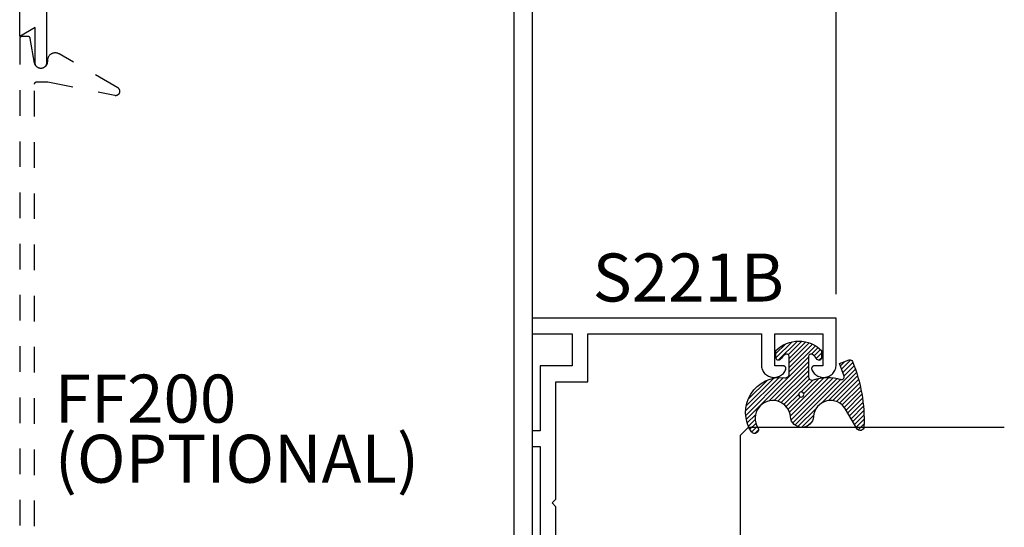
# Model space of a CAD drawing. Units: inches. Extents: x 0 to 108, y 0 to 43.
# Drawn here: x 54 to 58, y 33 to 35 of the extents above; entities that cross this region are included whole.
import ezdxf

# ---------------------------------------------------------------- set-up
doc = ezdxf.new("R2010")
doc.units = ezdxf.units.IN
doc.header["$LTSCALE"] = 0.5
doc.header["$MEASUREMENT"] = 0
doc.linetypes.add('HIDDEN2', pattern=[0.1875, 0.125, -0.0625])
for name, color, linetype in [('Arcadia-Dim', 4, 'Continuous'), ('Arcadia-Hidden', 1, 'HIDDEN2'), ('Arcadia-Profile', 6, 'Continuous'), ('Arcadia-Shade', 8, 'Continuous'), ('Arcadia-Text', 3, 'Continuous')]:
    doc.layers.add(name, color=color, linetype=linetype)
doc.styles.get("Standard").update_dxf_attribs({"font": 'ARIALN.TTF'})
doc.dimstyles.new('Arcadia-2', dxfattribs={"dimscale": 2, "dimtxt": 0.0938, "dimasz": 0.0938, "dimexe": 0.0546, "dimexo": 0.0469, "dimgap": 0.0469, "dimtad": 0, "dimtih": 1, "dimdec": 4, "dimzin": 3, "dimdsep": 46, "dimlunit": 4, "dimtxsty": 'Standard', "dimblk": 'ARCHTICK', "dimcen": 0.0469, "dimdle": 0.0546, "dimclrd": 256, "dimclre": 256, "dimclrt": 256, "dimadec": 0, "dimazin": 0, "dimtfac": 0.75, "dimtdec": 4, "dimtix": 1, "dimtmove": 2, "dimatfit": 3, "dimfxl": 1, "dimtolj": 1, "dimtzin": 3, "dimlwd": -3, "dimlwe": -3, "dimarcsym": 0})

# ---------------------------------------------------------------- blocks, each defined once
blk = doc.blocks.new('_ArchTick')
at = {"color": 0, "linetype": 'ByBlock', "lineweight": -3, "const_width": 0.15}
blk.add_lwpolyline([(-0.5, -0.5), (0.5, 0.5)], dxfattribs=at)
blk = doc.blocks.new('*D37')
at = {"layer": 'Arcadia-Dim', "lineweight": -3, "transparency": 16777216}
for p, q in [((56.39764150243035, 35.57975304802441), (56.39764150243035, 36.1151530480244)), ((57.58464150243034, 33.99966723742914), (57.58464150243034, 36.1151530480244)), ((56.28844150243035, 36.0059530480244), (56.73487107268956, 36.0059530480244)), ((57.69384150243035, 36.0059530480244), (57.24741193217115, 36.0059530480244))]:
    blk.add_line(p, q, dxfattribs=at)
at = {"layer": 'Defpoints', "color": 0, "lineweight": -3, "transparency": 16777216}
for p in [(57.58464150243034, 36.0059530480244), (56.39764150243035, 35.48595304802441), (57.58464150243034, 33.90586723742913)]:
    blk.add_point(p, dxfattribs=at)
at = {"layer": 'Arcadia-Dim', "lineweight": -3, "transparency": 16777216, "xscale": 0.1876, "yscale": 0.1876, "zscale": 0.1876, "rotation": 180}
blk.add_blockref('_ArchTick', (56.39764150243035, 36.0059530480244), dxfattribs=at)
at = {"layer": 'Arcadia-Dim', "lineweight": -3, "transparency": 16777216, "xscale": 0.1876, "yscale": 0.1876, "zscale": 0.1876}
blk.add_blockref('_ArchTick', (57.58464150243034, 36.0059530480244), dxfattribs=at)
at = {"layer": 'Arcadia-Dim', "lineweight": -3, "transparency": 16777216, "insert": (56.99114150243035, 36.0059530480244), "char_height": 0.1876, "attachment_point": 5}
blk.add_mtext('\\A1;1{\\H0.75x;\\S3/16;}"', dxfattribs=at)
blk = doc.blocks.new('*U113')
at = {"layer": 'Arcadia-Profile'}
for p, q in [((0, 0.03125), (2.471452993948174e-15, 1.03125)), ((0.5000000000000024, 1.03125), (0.5000000000000018, 0.03125)), ((0.03125, 0), (0, 0.03125)), ((0.4687500000000018, 0), (0.03125, 0)), ((0.5000000000000018, 0.03125), (0.4687500000000018, 0))]:
    blk.add_line(p, q, dxfattribs=at)
blk = doc.blocks.new('Dynblock E6102')
at = {"layer": 'Arcadia-Shade', "lineweight": -3}
h = blk.add_hatch(dxfattribs=at)
h.set_pattern_fill('ANSI31', color=256, scale=0.1)
h.set_pattern_definition([(45, (0, 0), (-0.008838834764831844, 0.008838834764831846), [])])
h.paths.add_polyline_path([(0.08055606468436258, -0.04727095451451793), (0.1479910572069316, -0.04727095451450739, -0.615345902925449), (0.1560375529504172, -0.06320845451451793, -0.073867181716801), (0.1373776499020695, -0.08195140458665046, 0.722032242623007), (0.1429528888457463, -0.09877095451450657), (0.1713915242889303, -0.09877095451450837, 0.4182872693262178), (0.1713915242889303, 0.0792290454854907), (0.1429528888457467, 0.0792290454854874, 0.7220322426224148), (0.1373776499020575, 0.06240949555763467, -0.0738671817169122), (0.1560375529503974, 0.04366654548544509, -0.615345902924719), (0.1479910572069202, 0.02772904548548638), (0.07143212972511195, 0.02772904548548592, -0.5140646995951297), (0.05723444942152958, 0.04756907379090082, 0.1566252207264634), (0.0591464103726506, 0.1548417030981884, -0.6175052513350493), (0.07214070465790323, 0.1671259716933499), (0.1213352117337951, 0.1492206354283212), (0.1350160174668252, 0.186808340259761, 0.4013356067572202), (0.1294508601113303, 0.1994652915251897, 0.1093968211700505), (-0.1260200276566898, 0.2447154235339547, 0.7505347515327887), (-0.1328809087410374, 0.2167386644287184), (-0.05698852588426476, 0.172922176756923, -0.7420797216722828), (-0.08627432642139768, 0.04763592841146705, 0.9301781319506773), (-0.08699005828620421, -0.04212598811788652, -1.275342346817129), (-0.1293878038496937, -0.1695780323058269, 0.9907407234732791), (-0.1456087628550614, -0.1948129805342009, 0.6373451800217551), (0.06566093292637921, -0.064041561730206, -0.449307826975304)])
h.paths.add_polyline_path([(-0.01, 0, -1), (0.01, 0, -1)], flags=16)
at = {"layer": 'Arcadia-Profile'}
blk.add_lwpolyline([(0.1479910572069336, -0.04727095451450739, -0.6153459029248474), (0.1560375529504263, -0.06320845451450549, -0.07386718171687728), (0.13737764990206, -0.08195140458665755, 0.7220322426226784), (0.1429528888457501, -0.09877095451450657), (0.1713915242889303, -0.09877095451450836, 0.4182872693262179), (0.1713915242889303, 0.0792290454854907), (0.1429528888457501, 0.07922904548548741, 0.7220322426226784), (0.13737764990206, 0.06240949555763282, -0.07386718171686807), (0.1560375529503899, 0.04366654548545528, -0.6153459029247564), (0.1479910572069318, 0.02772904548548638), (0.07143212972511215, 0.02772904548548592, -0.5140646995950726), (0.05723444942152867, 0.04756907379089809, 0.1566252207264627), (0.05914641037265156, 0.1548417030981852, -0.6175052513349515), (0.07214070465789746, 0.167125971693352), (0.1213352117337951, 0.1492206354283212), (0.1350160174668249, 0.1868083402597601, 0.401335606757258), (0.12945086011133, 0.1994652915251898, 0.1093968211700496), (-0.1260200276566881, 0.2447154235339548, 0.7505347515328737), (-0.1328809087410363, 0.2167386644287177), (-0.05698852588426062, 0.1729221767569206, -0.7420797216722582), (-0.0862743264213982, 0.04763592841146704, 0.9301781319506669), (-0.08699005828620443, -0.0421259881178865, -1.275342346817117), (-0.1293878038496925, -0.1695780323058277, 0.9907407234732418), (-0.1456087628550609, -0.1948129805342012, 0.637345180021752), (0.06566093292637931, -0.06404156173020682, -0.4493078269753519), (0.08055606468436416, -0.04727095451451794)], format="xyb", close=True, dxfattribs=at)
blk.add_circle((0, 0), 0.01, dxfattribs=at)

msp = doc.modelspace()

# ---------------------------------------------------------------- linework, layer by layer
at = {"layer": 'Arcadia-Hidden', "lineweight": -3}
msp.add_lwpolyline([(54.45564150243034, 31.69295304802441), (54.45564150243034, 34.81895304802438), (54.45565520243034, 34.81947604802443), (54.45569628243034, 34.81999804802436), (54.45576462243034, 34.82051704802441), (54.45586002243034, 34.82103204802436), (54.45598224243034, 34.82154104802444), (54.45613093243034, 34.82204304802443), (54.45630570243034, 34.82253704802443), (54.45650605243034, 34.82302004802435), (54.45673143243035, 34.8234930480244), (54.45698125243034, 34.82395304802438), (54.45725479243035, 34.82439904802439), (54.45755133243034, 34.82483104802444), (54.45787004243034, 34.82524604802441), (54.45821005243035, 34.82564404802443), (54.45857043243035, 34.82602404802438), (54.45895019243034, 34.82638404802438), (54.45934830243034, 34.82672404802443), (54.45976365243034, 34.82704304802442), (54.46019511243034, 34.82734004802435), (54.46064150243035, 34.82761304802435), (54.46110160243035, 34.8278630480244), (54.46157413243034, 34.8280880480244), (54.46205782243034, 34.82828904802435), (54.46255133243034, 34.82846404802436), (54.46305331243035, 34.82861204802444), (54.46356238243034, 34.82873404802436), (54.46407716243034, 34.82883004802434), (54.46459622243034, 34.8288980480244), (54.46511814243034, 34.82893904802441), (54.46564150243034, 34.82895304802437), (54.50764150243035, 34.82895304802437), (54.76943200243035, 34.7758550480244), (54.77091690243034, 34.77562604802441), (54.77241670243035, 34.7755370480244), (54.77391820243034, 34.77558904802439), (54.77540820243034, 34.77578204802435), (54.77687360243034, 34.77611304802443), (54.77830140243034, 34.77658104802438), (54.77967900243034, 34.77718104802435), (54.78099440243034, 34.77790704802445), (54.78223580243035, 34.77875304802436), (54.78339230243034, 34.77971204802444), (54.78445380243035, 34.78077504802437), (54.78541090243034, 34.7819330480244), (54.78625520243034, 34.78317604802444), (54.78697910243034, 34.78449304802442), (54.78757640243035, 34.78587104802435), (54.78804170243035, 34.78730004802438), (54.78837100243034, 34.78876604802443), (54.78856130243034, 34.79025604802442), (54.78861100243034, 34.79175804802438), (54.78851960243034, 34.79325804802434), (54.78828790243034, 34.79474204802435), (54.78791810243034, 34.79619804802442), (54.78741320243034, 34.79761304802437), (54.78677790243034, 34.79897504802435), (54.78601770243034, 34.80027104802437), (54.78513920243034, 34.80149004802436), (54.78415030243035, 34.80262104802435), (54.78305970243034, 34.80365404802436), (54.78187690243034, 34.8045810480244), (54.78061250243034, 34.8053920480244), (54.55214150243035, 34.93730004802435), (54.55023100243034, 34.9383160480244), (54.54825430243034, 34.93919604802434), (54.54622100243034, 34.93993604802441), (54.54414110243034, 34.94053204802438), (54.54202460243035, 34.94098204802438), (54.53988190243034, 34.94128304802442), (54.53772340243034, 34.94143404802438), (54.53555960243034, 34.94143404802438), (54.53340110243035, 34.94128304802442), (54.53125840243034, 34.94098204802438), (54.52914190243034, 34.94053204802438), (54.52706200243034, 34.93993604802441), (54.52502870243035, 34.93919604802434), (54.52305200243035, 34.9383160480244), (54.52114150243034, 34.93730004802435), (54.51930650243034, 34.93615304802441), (54.51755600243034, 34.93488104802444), (54.51589850243035, 34.93349004802442), (54.51434200243034, 34.93198704802435), (54.51289410243034, 34.93037904802443), (54.51156200243034, 34.92867404802442), (54.51035200243034, 34.9268800480244), (54.50927010243035, 34.92500704802436), (54.50832160243034, 34.92306204802438), (54.50751100243035, 34.92105604802444), (54.50684240243034, 34.91899804802441), (54.50631890243034, 34.91689804802436), (54.50594320243034, 34.9147670480244), (54.50571700243034, 34.91261504802438), (54.50564150243034, 34.91045304802438), (54.50564150243034, 34.90595304802437), (54.50551930243034, 34.90348404802435), (54.50515400243034, 34.90104004802438), (54.50454900243034, 34.89864304802441), (54.50371030243035, 34.89631804802437), (54.50264620243034, 34.89408704802443), (54.50136700243034, 34.89197204802443), (54.49988510243034, 34.88999404802442), (54.49821520243034, 34.88817204802436), (54.49637351243034, 34.88652404802443), (54.49437804243034, 34.88506504802436), (54.49224829243035, 34.88381104802434), (54.49000508243034, 34.88277304802435), (54.48767035243034, 34.88196104802435), (54.48526692243034, 34.88138504802444), (54.48281827243034, 34.88104804802438), (54.48034834243035, 34.88095504802439), (54.47788128243035, 34.88110604802435), (54.47544120243035, 34.88150004802438), (54.47305196243035, 34.88213304802437), (54.47073689243034, 34.88299904802435), (54.46851865243035, 34.88408904802444), (54.46641890243035, 34.88539304802444), (54.46445817243034, 34.88689804802439), (54.46265563243034, 34.88858904802444), (54.46102890243034, 34.89045004802441), (54.45959388243034, 34.89246204802444), (54.45836459243034, 34.89460704802437), (54.45735306243034, 34.89686204802436), (54.45656916243034, 34.89920604802435), (54.45602057243035, 34.90161604802441), (54.43909742243034, 34.99768804802434), (54.43900603243034, 34.99814404802444), (54.43889351243034, 34.99859604802444), (54.43876009243034, 34.99904204802434), (54.43860607243035, 34.99948104802436), (54.43843177243035, 34.99991204802441), (54.43823759243034, 35.00033504802437), (54.43802393243034, 35.00074904802435), (54.43779126243034, 35.00115204802435), (54.43754009243034, 35.00154404802439), (54.43727096243035, 35.00192404802434), (54.43698445243034, 35.00229004802443), (54.43668118243035, 35.00264404802434), (54.43636181243035, 35.00298204802439), (54.43602704243034, 35.00330504802437), (54.43567758243034, 35.00361304802439), (54.43531419243034, 35.00390404802434), (54.43493767243034, 35.00417704802445), (54.43454882243034, 35.00443304802437), (54.43414849243034, 35.00467104802445), (54.43373755243034, 35.00488904802435), (54.43331688243035, 35.00508804802442), (54.43288741243035, 35.00526804802442), (54.43245005243034, 35.00542704802436), (54.43200575243034, 35.00556604802435), (54.43155548243034, 35.00568304802439), (54.43110022243035, 35.00578004802438), (54.43064095243034, 35.00585604802441), (54.43017866243034, 35.00591004802439), (54.42971436243035, 35.00594204802442), (54.42924905243034, 35.0059530480244), (54.40764150243034, 35.0059530480244), (54.40711814243035, 35.00593904802443), (54.40659621743035, 35.00589804802442), (54.40607715743035, 35.00583004802436), (54.40556238543034, 35.00573404802438), (54.40505331243034, 35.00561204802435), (54.40455133243034, 35.00546404802438), (54.40405782343035, 35.00528904802437), (54.40357413643034, 35.00508804802442), (54.40310159743034, 35.00486304802442), (54.40264150243034, 35.00461304802437), (54.40219511243035, 35.00434004802437), (54.40176364943034, 35.00404304802444), (54.40134829843035, 35.00372404802434), (54.40095019643034, 35.0033840480244), (54.40057043443035, 35.0030240480244), (54.40021005443035, 35.00264404802434), (54.39987004243034, 35.00224604802443), (54.39955133243035, 35.00183104802434), (54.39925479643034, 35.00139904802441), (54.39898124843035, 35.0009530480244), (54.39873143743034, 35.00049304802442), (54.39850604783034, 35.00002004802437), (54.39830569813034, 34.99953704802434), (54.39813093723035, 34.99904304802445), (54.39798224413035, 34.99854104802435), (54.39786002643034, 34.99803204802438), (54.39776461903034, 34.99751704802443), (54.39769628348034, 34.99699804802438), (54.39765520708035, 34.99647604802445), (54.39764150243035, 34.9959530480244), (54.39764150243035, 31.51595304802439)], dxfattribs=at)
at = {"layer": 'Arcadia-Profile'}
for points in [[(54.50264150243034, 35.12069404802438), (54.50264150243034, 34.90295304802444), (54.50261130243034, 34.90180204802439), (54.50252100243034, 34.90065304802434), (54.50237060243035, 34.89951104802438), (54.50216070243034, 34.8983790480244), (54.50189190243034, 34.89725904802438), (54.50156470243034, 34.89615504802444), (54.50118030243034, 34.89506904802434), (54.50073950243035, 34.89400504802441), (54.50024360243034, 34.89296504802442), (54.49969410243034, 34.89195304802436), (54.49909230243034, 34.89097104802434), (54.49843990243035, 34.89002204802435), (54.49773870243034, 34.88910804802438), (54.49699069243034, 34.88823204802443), (54.49619785243034, 34.88739704802438), (54.49536237243034, 34.88660404802434), (54.49448655243035, 34.88585604802441), (54.49357278243035, 34.88515504802436), (54.49262356243034, 34.88450204802442), (54.49164150243034, 34.88390004802434), (54.49062929243034, 34.88335104802437), (54.48958971243034, 34.88285504802437), (54.48852559243035, 34.88241404802434), (54.48743987243034, 34.8820300480244), (54.48633552243034, 34.88170304802443), (54.48521556243034, 34.88143404802443), (54.48408306243034, 34.88122404802439), (54.48294113243034, 34.88107404802443), (54.48179289243035, 34.88098304802443), (54.48064150243034, 34.8809530480244), (54.47964150243034, 34.8809530480244), (54.47849011243034, 34.88098304802443), (54.47734187243034, 34.88107404802443), (54.47619994243034, 34.88122404802439), (54.47506744243034, 34.88143404802443), (54.47394748243035, 34.88170304802443), (54.47284313243034, 34.8820300480244), (54.47175741243034, 34.88241404802434), (54.47069329243034, 34.88285504802437), (54.46965371243034, 34.88335104802437), (54.46864150243034, 34.88390004802434), (54.46765944243035, 34.88450204802442), (54.46671022243034, 34.88515504802436), (54.46579645243034, 34.88585604802441), (54.46492063243035, 34.88660404802434), (54.46408515243034, 34.88739704802438), (54.46329231243034, 34.88823204802443), (54.46254429243034, 34.88910804802438), (54.46184313243035, 34.89002204802435), (54.46119075243034, 34.89097104802434), (54.46058894243035, 34.89195304802436), (54.46003936243034, 34.89296504802442), (54.45954350243034, 34.89400504802441), (54.45910273243034, 34.89506904802434), (54.45871826243034, 34.89615504802444), (54.45839113243034, 34.89725904802438), (54.45812225243034, 34.8983790480244), (54.45791236243035, 34.89951104802438), (54.45776202243034, 34.90065304802434), (54.45767165243035, 34.90180204802439), (54.45764150243035, 34.90295304802444), (54.45764150243035, 35.04059404802436), (54.39764150243035, 35.0059530480244), (54.39764150243035, 35.48595304802441)], [(56.39764150243035, 35.48595304802441), (56.39764150243035, 31.02595304802438)], [(56.32764150243034, 31.21095304802444), (56.32764150243034, 35.30095304802435)], [(56.49064150243035, 32.71084423742914), (56.49064150243035, 33.16885523742909), (56.47564150243035, 33.18385523742919), (56.49064150243035, 33.19885523742917), (56.49064150243035, 33.65686723742911), (56.61564150243035, 33.65686723742911), (56.61564150243035, 33.84386723742912), (57.29264150243034, 33.84386723742912), (57.29264150243034, 33.72322323742915), (57.29285150243035, 33.71867523742915), (57.29347960243035, 33.71416623742917), (57.29452050243034, 33.7097342374291), (57.29596540243034, 33.70541723742909), (57.29780190243035, 33.70125123742915), (57.30001450243034, 33.69727223742919), (57.30258430243035, 33.69351423742913), (57.30548940243035, 33.69000923742911), (57.30870510243035, 33.68678623742917), (57.31220410243034, 33.68387423742914), (57.31595660243035, 33.68129623742917), (57.31993070243034, 33.67907523742909), (57.32409250243035, 33.67722923742909), (57.32840660243035, 33.67577523742912), (57.33283640243035, 33.67472523742916), (57.33734410243035, 33.67408723742918), (57.34189140243035, 33.67386723742916), (57.34643970243035, 33.67406723742911), (57.35095010243035, 33.67468623742914), (57.35538430243035, 33.67571723742915), (57.35970470243035, 33.67715323742917), (57.36387440243034, 33.6789802374291), (57.36785790243034, 33.68118423742911), (57.37162140243035, 33.68374623742912), (57.37513290243035, 33.68664423742919), (57.37836240243034, 33.68985223742916), (57.38128260243035, 33.6933452374291), (57.38386850243035, 33.69709223742919), (57.38609810243035, 33.70106123742917), (57.38795250243035, 33.70521923742913), (57.38816920243035, 33.70583023742918), (57.38834580243035, 33.70645323742909), (57.38848180243035, 33.70708723742919), (57.38857640243035, 33.70772823742917), (57.38862930243035, 33.70837423742913), (57.38864030243035, 33.7090212374292), (57.38860930243034, 33.70966923742915), (57.38853650243034, 33.71031323742912), (57.38842210243034, 33.7109502374291), (57.38826660243035, 33.71157923742911), (57.38807080243035, 33.71219723742914), (57.38783530243035, 33.71280123742909), (57.38756130243034, 33.7133882374292), (57.38724980243035, 33.71395623742913), (57.38690220243035, 33.71450323742911), (57.38651980243034, 33.71502623742916), (57.38610450243034, 33.71552323742915), (57.38565770243035, 33.71599223742911), (57.38518160243035, 33.71643223742913), (57.38467790243034, 33.71684023742912), (57.38414890243034, 33.71721423742909), (57.38359680243035, 33.71755323742914), (57.38302390243035, 33.71785623742917), (57.38243260243034, 33.71812123742919), (57.38182540243035, 33.71834723742919), (57.38120480243035, 33.71853323742917), (57.38057350243035, 33.71867923742914), (57.37993400243035, 33.71878323742911), (57.37928910243035, 33.71884623742918), (57.37864150243034, 33.71886723742912), (57.34464150243035, 33.71886723742912), (57.34464150243035, 33.84386723742912), (57.53264150243035, 33.84386723742912), (57.53264150243035, 33.71886723742912), (57.49864150243035, 33.71886723742912), (57.49799350243035, 33.71884623742918), (57.49734950243034, 33.71878323742911), (57.49670950243035, 33.71867923742914), (57.49607850243035, 33.71853323742917), (57.49545750243034, 33.71834723742919), (57.49485050243034, 33.71812123742919), (57.49425950243035, 33.71785623742917), (57.49368650243035, 33.71755323742914), (57.49313450243035, 33.71721423742909), (57.49260550243035, 33.71684023742912), (57.49210150243034, 33.71643223742913), (57.49162550243035, 33.71599223742911), (57.49117850243034, 33.71552323742915), (57.49076350243034, 33.71502623742916), (57.49038050243034, 33.71450323742911), (57.49003350243035, 33.71395623742913), (57.48972150243034, 33.7133882374292), (57.48944750243035, 33.71280123742909), (57.48921250243035, 33.71219723742914), (57.48901650243035, 33.71157923742911), (57.48886050243034, 33.7109502374291), (57.48874650243035, 33.71031323742912), (57.48867350243034, 33.70966923742915), (57.48864250243035, 33.7090212374292), (57.48865350243035, 33.70837423742913), (57.48870650243035, 33.70772823742917), (57.48880150243035, 33.70708723742919), (57.48893750243035, 33.70645323742909), (57.48911350243034, 33.70583023742918), (57.48933050243035, 33.70521923742913), (57.49118450243034, 33.70106123742917), (57.49341450243034, 33.69709223742919), (57.49600050243035, 33.6933452374291), (57.49892050243035, 33.68985223742916), (57.50215050243035, 33.68664423742919), (57.50566150243034, 33.68374623742912), (57.50942550243035, 33.68118423742911), (57.51340850243035, 33.6789802374291), (57.51757850243034, 33.67715323742917), (57.52189850243035, 33.67571723742915), (57.52633250243035, 33.67468623742914), (57.53084350243034, 33.67406723742911), (57.53539150243034, 33.67386723742916), (57.53993850243035, 33.67408723742918), (57.54444650243035, 33.67472523742916), (57.54887650243035, 33.67577523742912), (57.55319050243034, 33.67722923742909), (57.55735250243035, 33.67907523742909), (57.56132650243035, 33.68129623742917), (57.56507850243035, 33.68387423742914), (57.56857750243034, 33.68678623742917), (57.57179350243034, 33.69000923742911), (57.57469850243035, 33.69351423742913), (57.57726850243034, 33.69727223742919), (57.57948150243034, 33.70125123742915), (57.58131750243035, 33.70541723742909), (57.58276250243034, 33.7097342374291), (57.58380350243034, 33.71416623742917), (57.58443150243035, 33.71867523742915), (57.58464150243034, 33.72322323742915), (57.58464150243034, 33.90586723742913), (56.39764150243035, 33.90586723742913), (56.39764150243035, 33.84386723742912), (56.55364150243035, 33.84386723742912), (56.55364150243035, 33.71886723742912), (56.42864150243035, 33.71886723742912), (56.42864150243035, 33.46586723742919), (56.39764150243035, 33.46586723742919), (56.39764150243035, 33.40386723742918), (56.42864150243035, 33.40386723742918), (56.42864150243035, 32.90386723742918)]]:
    msp.add_lwpolyline(points, dxfattribs=at)

# ---------------------------------------------------------------- block references
at = {"lineweight": -3, "xscale": -1, "rotation": 270}
msp.add_blockref('Dynblock E6102', (57.44841245694486, 33.60724814617017), dxfattribs=at)
at = {"layer": 'Arcadia-Profile', "lineweight": -3, "xscale": -1, "rotation": 270}
msp.add_blockref('*U113', (57.20964150243034, 32.97886866789757), dxfattribs=at)

# ---------------------------------------------------------------- texts
at = {"layer": 'Arcadia-Text', "lineweight": -3}
for s, p in [('S221B', (56.63428968662575, 33.97044587499411)), ('FF200', (54.53462146182078, 33.49746420286161)), ('(OPTIONAL)', (54.53462146182078, 33.26276230447721))]:
    msp.add_text(s, height=0.1875, dxfattribs=at).set_placement(p)

# ---------------------------------------------------------------- dimensions: what is measured, and where the dimension line sits
at = {"layer": 'Arcadia-Dim', "lineweight": -3}
dim = msp.add_linear_dim(base=(57.58464150243034, 36.0059530480244), p1=(56.39764150243035, 35.48595304802441), p2=(57.58464150243034, 33.90586723742913), dimstyle='Arcadia-2', dxfattribs=at)
dim.commit()
dim.dimension.update_dxf_attribs({"geometry": '*D37', "text_midpoint": (56.99114150243035, 36.0059530480244), "dimtype": 160})

doc.saveas('drawing.dxf')
